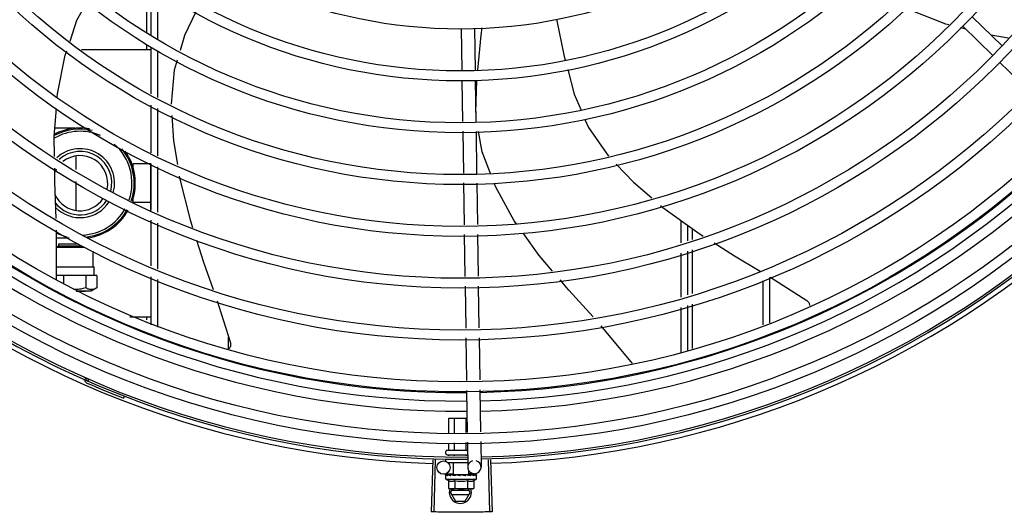
# Model space of a CAD drawing. Units: millimetres. Extents: x 2950 to 3435, y 1216 to 1430.
# Drawn here: x 3188 to 3188, y 1328 to 1328 of the extents above; entities that cross this region are included whole.
import ezdxf

# ---------------------------------------------------------------- set-up
doc = ezdxf.new("R2010")
doc.units = ezdxf.units.MM
doc.layers.add('-teeqpp', color=252, linetype='Continuous')

msp = doc.modelspace()

# ---------------------------------------------------------------- linework, layer by layer
at = {"layer": '-teeqpp'}
for p, q in [((3187.887084707745, 1328.372211837004), (3187.88708615251, 1328.349643986424)), ((3187.889336254374, 1328.348035260339), (3187.889334793151, 1328.370879308035)), ((3187.892336359281, 1328.346413605406), (3187.892334907024, 1328.369102603053)), ((3188.261184332446, 1328.356618736186), (3188.2747848701, 1328.343422983253)), ((3188.029737203441, 1328.351267306265), (3188.030023429139, 1328.332319468185)), ((3188.035736519539, 1328.35135793191), (3188.036022745237, 1328.3324100929)), ((3188.258370614863, 1328.350988749318), (3188.255902395504, 1328.351613386241)), ((3188.257006258494, 1328.35231249758), (3188.270606796148, 1328.339116745113)), ((3188.277510015047, 1328.346998314162), (3188.269803616698, 1328.348255984136)), ((3187.887086504675, 1328.344127380193), (3187.887086648157, 1328.341884395771)), ((3187.889337940304, 1328.321697806802), (3187.889336584435, 1328.34290554558)), ((3187.857734917623, 1328.341882517982), (3187.889336649174, 1328.341884539481)), ((3187.892338039653, 1328.320169728491), (3187.892336681922, 1328.341377466801)), ((3188.273836475335, 1328.335983188717), (3188.28743701299, 1328.322787436715)), ((3188.030091399653, 1328.32781998158), (3188.030370978249, 1328.309312177679)), ((3188.036090714819, 1328.327910607225), (3188.036373685047, 1328.309178325075)), ((3188.036310901532, 1328.313334548432), (3188.036862649451, 1328.327983107168)), ((3187.88933964942, 1328.294998147933), (3187.889338262945, 1328.316661668198)), ((3187.892339733159, 1328.293682450563), (3187.892338361362, 1328.315133589886)), ((3187.854855098799, 1328.306232333089), (3187.845658840593, 1328.306231744307)), ((3188.03043880427, 1328.304822133058), (3188.030724429061, 1328.285914053577)), ((3188.036441511068, 1328.304688279988), (3188.036727137719, 1328.285780201906)), ((3187.855089740336, 1328.293569042941), (3187.855090132155, 1328.287447611751)), ((3187.889089967737, 1328.290034523981), (3187.881089967952, 1328.290034012809)), ((3187.881090075809, 1328.28833401205), (3187.881089967952, 1328.290034012809)), ((3187.889091355878, 1328.26834414294), (3187.889089956303, 1328.290206449615)), ((3187.889341284246, 1328.269456722), (3187.889339962892, 1328.290096808205)), ((3187.892341367053, 1328.268141025559), (3187.892340047562, 1328.288781111767)), ((3187.855090470724, 1328.28216256708), (3187.855091307236, 1328.269095653096)), ((3188.030792256942, 1328.281424009423), (3188.03107743393, 1328.262545562979)), ((3188.036794963741, 1328.281290156354), (3188.037076750026, 1328.262636189091)), ((3187.881091079613, 1328.272634012367), (3187.881090971757, 1328.274334012194)), ((3187.889091080328, 1328.272634524471), (3187.881091079613, 1328.272634012367)), ((3187.889342919074, 1328.243915296066), (3187.889341598649, 1328.264555382738)), ((3187.892343002813, 1328.242599599161), (3187.89234168239, 1328.263239685368)), ((3188.129342255816, 1328.254291616953), (3188.129341608571, 1328.2644079984)), ((3188.132342196555, 1328.255221922428), (3188.132341746364, 1328.262249934946)), ((3187.846329679428, 1328.237941976422), (3187.846435167507, 1328.260002162089)), ((3188.031145230451, 1328.258057541144), (3188.031430727213, 1328.239157979333)), ((3188.037144545617, 1328.258148166788), (3188.037430042378, 1328.239248604978)), ((3188.134345651049, 1328.260808483312), (3188.134345735491, 1328.255843235284)), ((3187.852179137879, 1328.256432161562), (3187.846418095473, 1328.256431793114)), ((3187.847456885293, 1328.253819159298), (3187.848697087552, 1328.25382294108)), ((3187.847456935665, 1328.253019159133), (3187.847456885293, 1328.253819159298)), ((3187.848697087552, 1328.25382294108), (3187.856372202648, 1328.253826083608)), ((3187.846398846445, 1328.252406406797), (3187.858791520044, 1328.25241250933)), ((3187.846399173641, 1328.252475048251), (3187.847456947751, 1328.253019171261)), ((3187.847456947751, 1328.253019171261), (3187.857659938379, 1328.253025727581)), ((3187.862926150941, 1328.243406153566), (3187.862925690298, 1328.250599454638)), ((3188.129343822435, 1328.229802978076), (3188.129342556294, 1328.249592304642)), ((3188.132343763174, 1328.230733283551), (3188.132342496102, 1328.250522609649)), ((3188.134345816291, 1328.251143855079), (3188.134346153457, 1328.231354241026)), ((3187.846355817105, 1328.243407816759), (3187.862926157894, 1328.243408649991)), ((3187.862926157894, 1328.243408649991), (3187.863370651304, 1328.243406182317)), ((3187.863370896563, 1328.239558183782), (3187.863370651304, 1328.243406182317)), ((3187.849572250729, 1328.239565312336), (3187.846337417877, 1328.239560003217)), ((3187.859618144466, 1328.239565955361), (3187.849572250729, 1328.239565312336)), ((3187.849572250729, 1328.239565312336), (3187.849572505175, 1328.235576996831)), ((3187.864698075829, 1328.239558268191), (3187.859618144466, 1328.239565955361)), ((3187.859618144466, 1328.239565955361), (3187.859618505964, 1328.233921058348)), ((3187.864698075829, 1328.239558268191), (3187.864698434758, 1328.233946271121)), ((3187.889344631688, 1328.217154659236), (3187.889343232548, 1328.239013955871)), ((3187.892344697309, 1328.21612494952), (3187.892343316286, 1328.237698258966)), ((3188.166343350756, 1328.237166511874), (3188.166344631702, 1328.217155369591)), ((3188.169343259983, 1328.238591672993), (3188.169344567138, 1328.218157628674)), ((3187.857577376514, 1328.232452142688), (3187.855346882096, 1328.232452538151)), ((3187.85538095965, 1328.232441283471), (3187.857595469185, 1328.232442326873)), ((3187.859445656721, 1328.232451192241), (3187.857577376514, 1328.232452142688)), ((3187.857595469185, 1328.232442326873), (3187.859445653507, 1328.232445935378)), ((3187.862100454416, 1328.232446104944), (3187.859445656721, 1328.232451192241)), ((3187.864690333647, 1328.23394158543), (3187.862100445121, 1328.232446094217)), ((3188.031498523736, 1328.234669956566), (3188.031784019564, 1328.215770395686)), ((3188.03749783983, 1328.234760582678), (3188.037783335661, 1328.215861021332)), ((3188.134346234257, 1328.226654860355), (3188.134346577887, 1328.206465027558)), ((3188.129345422401, 1328.204794173432), (3188.129344123843, 1328.225103665766)), ((3188.132345358769, 1328.205796432518), (3188.13234406272, 1328.226033971236)), ((3187.879591694084, 1328.220783915971), (3187.889344399635, 1328.220784540803)), ((3187.887094399552, 1328.220784396163), (3187.887094483129, 1328.2194621124)), ((3187.924344065398, 1328.206347858818), (3187.924343480116, 1328.211626245037)), ((3188.031851816085, 1328.211282373384), (3188.032143517307, 1328.191972111021)), ((3188.037851132181, 1328.211372999031), (3188.038139735588, 1328.192267679497)), ((3187.860943710286, 1328.192629496075), (3187.860562855437, 1328.191759180619)), ((3188.032211367405, 1328.187480495297), (3188.032497092792, 1328.168565802188)), ((3188.038207587549, 1328.187776063776), (3188.038493312005, 1328.1688613702)), ((3187.877018193319, 1328.184969093393), (3187.876674473926, 1328.184083452956)), ((3188.02416850086, 1328.174950389198), (3188.032400639623, 1328.174950915875)), ((3188.024168936104, 1328.168155287261), (3188.02416850086, 1328.174950389198)), ((3188.026758343613, 1328.168282925473), (3188.02675791725, 1328.174950554795)), ((3188.03193715863, 1328.168538201901), (3188.031936748166, 1328.174950885985)), ((3188.031937663586, 1328.160650885777), (3188.031937446813, 1328.16404325556)), ((3188.03256494289, 1328.164074186464), (3188.032735191675, 1328.152803843527)), ((3188.038561162102, 1328.164369754476), (3188.038734507772, 1328.152894469174)), ((3188.022848356565, 1328.158950304679), (3188.022848291971, 1328.159950304302)), ((3188.023348264607, 1328.160450336419), (3188.032348260291, 1328.160450912179)), ((3188.02416941628, 1328.160650389457), (3188.024169223356, 1328.163660340919)), ((3188.026758831737, 1328.160650555051), (3188.026758631796, 1328.163787978667)), ((3188.016816254746, 1328.156136290906), (3188.016117475344, 1328.132596659841)), ((3188.017917724801, 1328.156105033966), (3188.017280494893, 1328.132563656478)), ((3188.02284857414, 1328.155550304561), (3188.022848515725, 1328.156450304687)), ((3188.023348389141, 1328.1584503367), (3188.032649886935, 1328.158450932144)), ((3188.023514261872, 1328.154950347215), (3188.032702758424, 1328.154950935442)), ((3188.024169593597, 1328.157874289209), (3188.024169557829, 1328.15845038982)), ((3188.026298965659, 1328.14945052566), (3188.026298612716, 1328.154950525452)), ((3188.026759007661, 1328.157908862099), (3188.026758972357, 1328.158450554948)), ((3188.03193783486, 1328.157978007874), (3188.031937804205, 1328.158450886139)), ((3188.04188081961, 1328.156137894394), (3188.042582612444, 1328.132598353612)), ((3188.042982200227, 1328.156172171306), (3188.04374553636, 1328.132634546057)), ((3188.033166340655, 1328.149450964419), (3188.033166222951, 1328.151303783772)), ((3188.02629510213, 1328.149706217362), (3188.021781761037, 1328.14963803901)), ((3188.022732781255, 1328.147450297119), (3188.022732675207, 1328.149105184552)), ((3188.022732781255, 1328.147450297119), (3188.036732780646, 1328.1474511926)), ((3188.022803756648, 1328.149312189086), (3188.022819710623, 1328.149323515828)), ((3188.0228605052, 1328.149323086578), (3188.022819711524, 1328.149323533524)), ((3188.022881266071, 1328.149312194009), (3188.022860509128, 1328.149323517322)), ((3188.023693670179, 1328.149314384591), (3188.022881384178, 1328.149323306299)), ((3188.023714885345, 1328.14932232509), (3188.023613860658, 1328.149323578656)), ((3188.023785154009, 1328.149312252015), (3188.02373134254, 1328.149323561323)), ((3188.023959322447, 1328.146774389108), (3188.023959552264, 1328.143166750346)), ((3188.025064473475, 1328.149312333695), (3188.025147760334, 1328.149323644417)), ((3188.025295787241, 1328.149321192586), (3188.025147759382, 1328.149323656989)), ((3188.025406398765, 1328.149312356101), (3188.025327808532, 1328.149323642119)), ((3188.026298997325, 1328.149450525714), (3188.033166308059, 1328.149450964364)), ((3188.026732653355, 1328.14945055335), (3188.026732662286, 1328.149292770331)), ((3188.027245210626, 1328.149269205947), (3188.026732662286, 1328.149292770331)), ((3188.026846071413, 1328.146774572925), (3188.026846303092, 1328.143166935096)), ((3188.02754945028, 1328.149312493517), (3188.027460794534, 1328.149323640505)), ((3188.029297566782, 1328.148950717212), (3188.029472830898, 1328.149152141006)), ((3188.032335301668, 1328.149312798824), (3188.032225761843, 1328.149323987784)), ((3188.032872139699, 1328.149293186624), (3188.032491761889, 1328.149276658976)), ((3188.032619575862, 1328.146774942895), (3188.03261980661, 1328.143167305066)), ((3188.03273265296, 1328.149450937193), (3188.032732662776, 1328.149287126183)), ((3188.03341752489, 1328.149311877005), (3188.032732662824, 1328.149293154177)), ((3188.033581509576, 1328.149311896894), (3188.032872139699, 1328.149293186624)), ((3188.035780164641, 1328.149849499004), (3188.033160918475, 1328.149809932184)), ((3188.034137514232, 1328.149324229395), (3188.03341752489, 1328.149311877005)), ((3188.034317563332, 1328.149324244327), (3188.033581509576, 1328.149311896894)), ((3188.034400850279, 1328.149312930864), (3188.034317562423, 1328.149324231287)), ((3188.035506326691, 1328.146775127646), (3188.035506557439, 1328.14316748935)), ((3188.036604812602, 1328.149324416123), (3188.035903306988, 1328.149316620303)), ((3188.036645611103, 1328.14932441855), (3188.035903309566, 1328.149316197021)), ((3188.036661565244, 1328.149313075936), (3188.036645611133, 1328.149324401319)), ((3188.036732780646, 1328.1474511926), (3188.036732675528, 1328.149106080966)), ((3188.023959552264, 1328.143166750346), (3188.024733067921, 1328.142950425206)), ((3188.025233067733, 1328.142950457037), (3188.024733067921, 1328.142950425206)), ((3188.024849480442, 1328.141403476589), (3188.025742516757, 1328.142950489487)), ((3188.033329807013, 1328.142304018668), (3188.025369037381, 1328.142303509597)), ((3188.034733069748, 1328.142951065105), (3188.025402942127, 1328.142950467796)), ((3188.033849480781, 1328.141404052357), (3188.032956244553, 1328.142950952089)), ((3188.035506557439, 1328.14316748935), (3188.034733069748, 1328.142951065105)), ((3188.024849480442, 1328.141403476589), (3188.027159136877, 1328.137403623565)), ((3188.025369152349, 1328.140503508878), (3188.03332992198, 1328.140504018879)), ((3188.027159136877, 1328.137403623565), (3188.031540334588, 1328.137403904196)), ((3188.031540334588, 1328.137403904196), (3188.033849480781, 1328.141404052357))]:
    msp.add_line(p, q, dxfattribs=at)
for points in [[(3187.852500490282, 1328.345624906575), (3187.855659621559, 1328.355058328446), (3187.860330458355, 1328.363256796934)], [(3188.250652250382, 1328.352942052839), (3188.24932779993, 1328.353277234287), (3188.232828245683, 1328.359784829259), (3188.230984386808, 1328.360786591421)], [(3187.90948770176, 1328.358944499642), (3187.904423720091, 1328.348199445985), (3187.902336490355, 1328.341320108177)], [(3188.037217338777, 1328.332522289313), (3188.038726189495, 1328.348370592026), (3188.039244943817, 1328.35168744088)], [(3188.072865853735, 1328.355617564082), (3188.076460671787, 1328.338657270488), (3188.076860756459, 1328.337139380342)], [(3187.846685841093, 1328.32021091839), (3187.846803814919, 1328.321816741792), (3187.850347421027, 1328.339195669147), (3187.851010001456, 1328.341174188076)], [(3187.901013065829, 1328.336958210457), (3187.899674263344, 1328.332545625497), (3187.89836234223, 1328.317101290764)], [(3188.078004187987, 1328.332801305603), (3188.080972104196, 1328.321541300423), (3188.084046162927, 1328.314341891501)], [(3187.845508593893, 1328.293402742211), (3187.845391339763, 1328.302590623244), (3187.846314536208, 1328.315156856914)], [(3187.898630671899, 1328.311928645963), (3187.899326253076, 1328.300504394944), (3187.901129966832, 1328.289827466416)], [(3188.085822547368, 1328.310181620622), (3188.087395887615, 1328.306496879726), (3188.096496265392, 1328.293569775646)], [(3188.043069818508, 1328.285638767408), (3188.039207793401, 1328.295450680772), (3188.037528656669, 1328.304664038694)], [(3188.099979593184, 1328.289894628058), (3188.107725000812, 1328.281728169032), (3188.116034086112, 1328.274653771421)], [(3187.846245684013, 1328.265404764465), (3187.845655245393, 1328.281911273772), (3187.845576575788, 1328.288075654659)], [(3187.902024206038, 1328.284534092584), (3187.902259390145, 1328.283141939064), (3187.906927380332, 1328.264790863406), (3187.908059143968, 1328.261247943991)], [(3188.054793459653, 1328.262903817022), (3188.053791084488, 1328.264293740027), (3188.045334706706, 1328.279884559223), (3188.044852175001, 1328.281110490731)], [(3188.120080020601, 1328.271209042118), (3188.121132286494, 1328.270313138128), (3188.136504019356, 1328.259255922), (3188.139416636517, 1328.257415762731)], [(3188.071172532296, 1328.24156762288), (3188.065067355571, 1328.248657751563), (3188.057901378466, 1328.258594292681)], [(3187.90987987166, 1328.25554825527), (3187.913047286521, 1328.245632841402), (3187.917349978535, 1328.233177830705)], [(3188.144405935659, 1328.254263578088), (3188.153506682578, 1328.248513823371), (3188.165117369813, 1328.241553383387)], [(3188.089545619974, 1328.220808254767), (3188.078561935715, 1328.232986081979), (3188.0746143125, 1328.237570577651)], [(3188.169741890852, 1328.238781049846), (3188.171644017664, 1328.237640751702), (3188.186266084233, 1328.228286889132)], [(3187.919129561309, 1328.22802646803), (3187.919952214947, 1328.225645134485), (3187.925140818616, 1328.209080783831)], [(3188.186265662687, 1328.228287236268), (3188.186413764691, 1328.228179830879), (3188.186646383777, 1328.22798026355), (3188.186854473652, 1328.227761428943), (3188.187036941261, 1328.227526440952), (3188.187193063332, 1328.227278385225), (3188.187322462245, 1328.227020272098), (3188.187425080003, 1328.226755004404), (3188.187501148462, 1328.226485361143), (3188.187551157714, 1328.226213967148), (3188.187566632966, 1328.226044175726)], [(3188.107341591711, 1328.199737074056), (3188.093182909111, 1328.216775523641), (3188.093130210965, 1328.216833950043)], [(3187.925140719931, 1328.209081313587), (3187.925181293816, 1328.208921204289), (3187.925232337494, 1328.208624647673), (3187.925253316799, 1328.208328822047), (3187.925245305241, 1328.208036661962), (3187.925209627255, 1328.207750865381), (3187.925147812609, 1328.207473869368), (3187.925061561021, 1328.20720784539), (3187.924952703032, 1328.206954706219), (3187.924823173009, 1328.206716099384), (3187.924674967218, 1328.206493415931), (3187.924525205042, 1328.206306603977)], [(3188.025214131862, 1328.149301190714), (3188.024704740998, 1328.149311371727), (3188.023785278474, 1328.1493229089)], [(3188.026732662286, 1328.149292770331), (3188.026047798492, 1328.14931140523), (3188.02540655606, 1328.149322324327)], [(3188.02851674531, 1328.149264240652), (3188.028208131018, 1328.149292098363), (3188.027841949505, 1328.149311281198), (3188.027549720306, 1328.149320786483)], [(3188.032225760893, 1328.149323998492), (3188.031823914785, 1328.149311531422), (3188.031429748404, 1328.149292440727), (3188.031086775382, 1328.14926543656)], [(3188.035733978289, 1328.149324353029), (3188.034760582207, 1328.149312014816), (3188.034426805213, 1328.149305301127)], [(3188.03585146199, 1328.149324362241), (3188.034867529838, 1328.149312025298), (3188.034433146026, 1328.149303437099)]]:
    msp.add_lwpolyline(points, dxfattribs=at)
for centre, radius in [((3188.029321574731, 1328.577400719855), 0.4139499999999998), ((3188.029321574731, 1328.577400719855), 0.4094499999999998), ((3188.029321574731, 1328.577400719855), 0.3904999999999998), ((3188.029321574731, 1328.577400719855), 0.3859999999999998), ((3188.029321574731, 1328.577400719855), 0.3670499999999998), ((3188.029321574731, 1328.577400719855), 0.3625499999999999), ((3188.029321574731, 1328.577400719855), 0.3435999999999998), ((3188.029321574731, 1328.577400719855), 0.3390999999999998), ((3188.029321574731, 1328.577400719855), 0.3201499999999998), ((3188.029321574731, 1328.577400719855), 0.3156499999999998), ((3188.029321574731, 1328.577400719855), 0.2966999999999999), ((3188.029321574731, 1328.577400719855), 0.2921999999999998), ((3188.029321574731, 1328.577400719855), 0.2732499999999998), ((3188.029321574731, 1328.577400719855), 0.2687499999999998), ((3188.029321574731, 1328.577400719855), 0.2497999999999999), ((3188.029321574731, 1328.577400719855), 0.2452999999999999), ((3188.029321574731, 1328.577400719855), 0.2263499999999999), ((3188.021736447981, 1328.152637697057), 0.002999999999999999)]:
    msp.add_circle(centre, radius, dxfattribs=at)
for centre, radius, start, end in [((3187.857090523964, 1328.281332476045), 0.02449999999999999, 77.31580308399592, 118.5658633785889), ((3187.857090523964, 1328.281332476045), 0.02349999999999999, 66.7313909037814, 119.8378178595926), ((3187.857090523964, 1328.281332476045), 0.02499999999999999, 80.12242015289719, 117.7403058939381), ((3188.029319275464, 1328.577401719467), 0.3908502484212998, 271.3087032019328, 315.4239719711477), ((3187.857090523964, 1328.281332476045), 0.02349999999999999, 341.4223818806429, 48.8295871196107), ((3188.029319275464, 1328.577401719467), 0.3946903990006999, 271.3044107520946, 315.4282536414476), ((3188.029319275464, 1328.577401719467), 0.3908502484212998, 226.3045899964295, 270.4269995924867), ((3187.857090523964, 1328.281332476045), 0.01559999999999999, 344.0499696210497, 132.6016078832814), ((3187.857090523964, 1328.281332476045), 0.01434999999999999, 344.9012147677099, 131.2677877816182), ((3187.857090523964, 1328.281332476045), 0.0125, 347.5672706355687, 128.6377896393872), ((3187.857090523964, 1328.281332476045), 0.02449999999999999, 341.1987356871239, 39.54935264948634), ((3187.857090523964, 1328.281332476045), 0.02499999999999999, 341.101908356869, 35.54734441584938), ((3188.029319275464, 1328.577401719467), 0.3993121299360997, 271.2971368093329, 315.4353930778832), ((3188.029319275464, 1328.577401719467), 0.3993121299360997, 226.2971457462355, 270.4355942512742), ((3188.029319275464, 1328.577401719467), 0.3946903990006999, 226.3003036950357, 270.4312856082369), ((3187.857090523964, 1328.281332476045), 0.0125, 149.7470681312189, 157.9538810796854), ((3188.029321574731, 1328.577400719855), 0.4199999999999999, 271.2753836265184, 315.4673777273212), ((3188.029321574731, 1328.577400719855), 0.42095, 271.274475819917, 315.4539914785723), ((3187.857090523964, 1328.281332476045), 0.0125, 205.2050976154699, 326.5203125076578), ((3188.029321574731, 1328.577400719855), 0.42095, 226.2733915650978, 270.4644268951604), ((3188.029321574731, 1328.577400719855), 0.4199999999999999, 226.2743187081625, 270.4637330831122), ((3187.857090523964, 1328.281332476045), 0.01434999999999999, 218.7656867789332, 326.7293021988073), ((3187.857090523964, 1328.281332476045), 0.01559999999999999, 224.614628226105, 327.3349186932177), ((3188.029321574731, 1328.577400719855), 0.4230559090388998, 226.7528567128391, 268.2917352440489), ((3187.857090523964, 1328.281332476045), 0.02349999999999999, 272.7701493151723, 330.4243841499804), ((3187.857090523964, 1328.281332476045), 0.02449999999999999, 275.7539844866592, 330.6695504915965), ((3187.857090523964, 1328.281332476045), 0.02499999999999999, 277.3134740302042, 330.7457844687177), ((3188.029321574731, 1328.577400719855), 0.4230559090388998, 271.8646520242442, 313.2544770640002), ((3187.857090523964, 1328.281332476045), 0.02499999999999999, 244.6470104672679, 256.334438314436), ((3187.858139450928, 1328.191734436022), 0.0009999999999999994, 18.89775968476962, 66.06544394289622), ((3187.858139450928, 1328.191734436022), 0.001949999999999999, 18.89775968476962, 66.06544394289622), ((3187.860930441077, 1328.192689883022), 0.001949999999999999, 198.8977596847696, 246.3606044419329), ((3187.860930441077, 1328.192689883022), 0.0009999999999999994, 198.8977596847696, 246.3606044419329), ((3188.029321574731, 1328.577400719855), 0.4219000000000001, 246.3606044419329, 248.7886822329722), ((3188.023348293646, 1328.159950336602), 0.0004999999999999997, 90.00366686964267, 180.0036668696427), ((3188.023348357308, 1328.158950336978), 0.0004999999999999997, 180.0036668696427, 270.0036668696426), ((3188.035734850655, 1328.152849156585), 0.002999999999999999, 105.8654439831586, 75.86544396798307), ((3188.029732060544, 1328.158700745051), 0.01324999999999999, 238.1128750894262, 244.1715275949117), ((3188.029732060544, 1328.158700745051), 0.01227039119179999, 256.3966256625054, 283.6107080679009), ((3188.029732060544, 1328.158700745051), 0.01324999999999999, 295.8358061683617, 301.894458683917), ((3188.029349479681, 1328.141403764005), 0.004999999999999998, 161.5480543171273, 18.05743610235268), ((3188.029731828659, 1328.16231566164), 0.01936491673099999, 261.4305618835971, 278.5767718754198)]:
    msp.add_arc(centre, radius, start, end, dxfattribs=at)
for points, start_tangent, end_tangent in [([(3187.856150932023, 1328.233223421438), (3187.85514272057, 1328.23315364174), (3187.854051206442, 1328.233153473561)], (-0.9948743395091794, -0.1011189823236703), (-0.9993531179686148, 0.03596311452598251)), ([(3187.859618505964, 1328.233921058348), (3187.858455514214, 1328.233616105732), (3187.857337767486, 1328.233387458048), (3187.856238155592, 1328.233232527391), (3187.856150932023, 1328.233223421438)], (-0.9607512020284502, -0.2774114774137659), (-0.9948743395131403, -0.1011189822846979)), ([(3187.864689368758, 1328.233941056669), (3187.864109519604, 1328.23363792218), (3187.863543465983, 1328.233405906897), (3187.862987079264, 1328.233247808054), (3187.862433042004, 1328.233165845654), (3187.861879114151, 1328.233162901152), (3187.861325211646, 1328.233239117361), (3187.860769434599, 1328.233391733419), (3187.860205099424, 1328.23361823788), (3187.859618505964, 1328.233921058348)], (-0.8671509655034729, -0.4980453824968111), (-0.8691031535394051, 0.494630881069775)), ([(3187.864698434758, 1328.233946271121), (3187.864689368758, 1328.233941056669)], (-0.8665847791662148, -0.499029879383433), (-0.8671509671767076, -0.4980453795835281)), ([(3188.023938488275, 1328.160450374658), (3188.024004730297, 1328.160458782946), (3188.024067257096, 1328.160484359495), (3188.024119884585, 1328.160526611418), (3188.024156079427, 1328.160583395393), (3188.024169416279, 1328.160650389457)], (0.9999999979520531, 6.399917331824987e-05), (-6.399917331824987e-05, 0.9999999979520531)), ([(3188.026643374847, 1328.160450547457), (3188.026676495269, 1328.160458953269), (3188.02670775846, 1328.160484528155), (3188.026734069533, 1328.1605267784), (3188.026752165957, 1328.160583562029), (3188.026758831738, 1328.160650555051)], (0.9999999979520531, 6.399917331824987e-05), (-6.399917331824987e-05, 0.9999999979520531)), ([(3188.032053146128, 1328.160450893987), (3188.032020025212, 1328.160459296243), (3188.031988759321, 1328.160484866868), (3188.031962441287, 1328.160527112834), (3188.031944339019, 1328.160583893902), (3188.031937663586, 1328.160650885777)], (-0.9999999979520531, -6.399917331824987e-05), (-6.399917331824987e-05, 0.9999999979520531)), ([(3188.022732675207, 1328.149105184551), (3188.022737041707, 1328.14915501637), (3188.022739380397, 1328.14916704884)], (-6.399917331824987e-05, 0.9999999979520531), (0.2099690219356272, 0.9777080391545302)), ([(3188.0227768035, 1328.14895029994), (3188.022752301261, 1328.149001524147), (3188.022737584796, 1328.149053089475), (3188.022732675207, 1328.149105184551)], (-0.498424062070548, 0.8669333621156214), (-6.399917331824987e-05, 0.9999999979520531)), ([(3188.022739380397, 1328.14916704884), (3188.0227502835, 1328.149206082305)], (0.2099690219875344, 0.9777080391433829), (0.3242793749220583, 0.9459613559761095)), ([(3188.0227502835, 1328.149206082305), (3188.022772521535, 1328.149258453807), (3188.022803756648, 1328.149312189086)], (0.3242793745005105, 0.9459613561206175), (0.5484386388837331, 0.8361908032138113)), ([(3188.0227768035, 1328.14895029994), (3188.022787179513, 1328.149050972185), (3188.02279864785, 1328.149151714266)], (0.09721258332872874, 0.9952636402695295), (0.1183769791944987, 0.9929687259913003)), ([(3188.022855365648, 1328.149322834807), (3188.022832278614, 1328.149298323355), (3188.022812969726, 1328.149239265711), (3188.022798646923, 1328.149151712402)], (-0.9857135623197036, -0.1684303210796694), (-0.1183769791135707, -0.9929687260009484)), ([(3188.022857514758, 1328.149323062427), (3188.022855365648, 1328.149322834807)], (-0.9989993207721485, -0.04472535183524788), (-0.9857135639383452, -0.1684303116068067)), ([(3188.022860456024, 1328.149322977064), (3188.022857514758, 1328.149323062427)], (-0.9951830611824216, 0.09803404885847063), (-0.998999319551457, -0.04472537910097854)), ([(3188.023464671814, 1328.148950343633), (3188.023331030857, 1328.149011828949), (3188.0232132279, 1328.149072269102), (3188.023110234967, 1328.149132092625), (3188.02302115173, 1328.149191696138), (3188.022945146734, 1328.149251500124), (3188.022881266071, 1328.149312194009)], (-0.9160097212300313, 0.4011560676495879), (-0.6871610635893342, 0.7265051085070047)), ([(3188.023464671814, 1328.148950343633), (3188.02350421968, 1328.149051019126), (3188.023544751842, 1328.149151761943)], (0.3618128571823099, 0.9322507475875654), (0.377011422061309, 0.92620860913474)), ([(3188.023692564951, 1328.149318088459), (3188.023650872208, 1328.149298366531), (3188.023591891684, 1328.149239328391), (3188.023544751844, 1328.149151760546)], (-0.9583245293673418, -0.2856818097339471), (-0.3770114221073732, -0.9262086091159897)), ([(3188.023576954371, 1328.149317944114), (3188.023613860802, 1328.149323492975)], (0.9556793631738839, 0.2944095018907522), (0.999997227677178, -0.002354705493021981)), ([(3188.023714839981, 1328.149322715239), (3188.023692564951, 1328.149318088459)], (-0.9932587540201885, -0.1159182796726338), (-0.9583245299029215, -0.2856818079373358)), ([(3188.023731341639, 1328.149323543627), (3188.023716382898, 1328.149322885022), (3188.023714839981, 1328.149322715239)], (-0.9999019829868082, 0.01400087208173411), (-0.9932587541937938, -0.1159182781850788)), ([(3188.02490855247, 1328.148950436397), (3188.024498921611, 1328.149066138458), (3188.024115390892, 1328.149188572507), (3188.023785154009, 1328.149312252015)], (-0.9656597693111432, 0.2598099496438697), (-0.9249654074607706, 0.3800513057482258)), ([(3188.023959322447, 1328.146774389108), (3188.024124505301, 1328.146699246665), (3188.024292282325, 1328.146632657232), (3188.02446084065, 1328.146575474095), (3188.024628026141, 1328.146528239366), (3188.024795118505, 1328.146490359163), (3188.024969893556, 1328.146460621949), (3188.025161863933, 1328.146439520185), (3188.025380333901, 1328.146430156953), (3188.025628646278, 1328.146438414092), (3188.02590498896, 1328.14647129815), (3188.026205010665, 1328.146535497052), (3188.026520818972, 1328.146635640562), (3188.026846071413, 1328.146774572925)], (0.9001023778296858, -0.4356784472811864), (0.900046604322328, 0.4357936553552004)), ([(3188.02490855247, 1328.148950436397), (3188.024972504746, 1328.149051112661), (3188.025037209417, 1328.149151857251)], (0.5340729399529717, 0.8454384039124261), (0.5424876038668962, 0.8400638068925205)), ([(3188.025186067707, 1328.149290517301), (3188.025111465704, 1328.149239413226), (3188.025037208488, 1328.149151855853)], (-0.8926111019640302, -0.4508274843557789), (-0.5424876040321264, -0.84006380678582)), ([(3188.025038495806, 1328.149304774432), (3188.025064473475, 1328.149312333695)], (0.9601435866727113, 0.2795072324131577), (0.9601959547714796, 0.2793272783680233)), ([(3188.02520660042, 1328.149299986346), (3188.025203049043, 1328.14929847625), (3188.025186067707, 1328.149290517301)], (-0.9225899646203354, -0.3857820073329613), (-0.8926111023230346, -0.4508274836449722)), ([(3188.025213511706, 1328.149302779901), (3188.02520660042, 1328.149299986346)], (-0.9315710452005415, -0.3635593318070265), (-0.922589964016137, -0.3857820087778901)), ([(3188.025327808519, 1328.14932364957), (3188.025303131412, 1328.149322991289), (3188.025213511706, 1328.149302779901)], (-0.9998937695451893, 0.01457565177658474), (-0.9315710444703835, -0.3635593336779561)), ([(3188.026934296301, 1328.148950566295), (3188.026648952012, 1328.149012040855), (3188.026376877128, 1328.149072471032), (3188.026117360329, 1328.14913228496), (3188.025869756467, 1328.149191877826), (3188.025633321631, 1328.149251672128), (3188.025406398765, 1328.149312356101)], (-0.9781235432110692, 0.2080248403826437), (-0.9640561133054792, 0.2656987211078247)), ([(3188.026934296301, 1328.148950566295), (3188.027014937902, 1328.149051242851), (3188.027096009657, 1328.149151988587)], (0.6242718383838941, 0.7812071887795164), (0.6278185859670461, 0.7783597003406195)), ([(3188.027225594389, 1328.14926355921), (3188.027188435138, 1328.149239547355), (3188.027096008726, 1328.149151987654)], (-0.8652730290867175, -0.5013008928129861), (-0.6278185856340353, -0.7783597006092234)), ([(3188.027243124214, 1328.149273205713), (3188.027225594389, 1328.14926355921)], (-0.8865156241920878, -0.4626986579441455), (-0.8652730298544625, -0.5013008914878159)), ([(3188.027460794493, 1328.149323664719), (3188.027423969936, 1328.149323119535), (3188.027301407345, 1328.149298559948), (3188.027243124214, 1328.149273205713)], (-0.999650785001742, 0.02642551882937106), (-0.8865156237440472, -0.4626986588025763)), ([(3188.029297566782, 1328.148950717212), (3188.028715027595, 1328.149065669032), (3188.028119202071, 1328.149187819861), (3188.027549450279, 1328.149312493517)], (-0.9814547415507437, 0.1916940016994878), (-0.9749728668716134, 0.2223238828019772)), ([(3188.028516746243, 1328.149264240187), (3188.028538339625, 1328.14926111068), (3188.028653702299, 1328.149225572329)], (0.9928385479593761, -0.1194638760710444), (0.9099251293795607, -0.414772538777087)), ([(3188.029297566782, 1328.148950717212), (3188.028974569209, 1328.149084780655), (3188.028653702299, 1328.149225572329)], (-0.9259662554830317, 0.3776062680977814), (-0.9099210717435147, 0.4147814402756396)), ([(3188.02995583826, 1328.149312646592), (3188.029823521985, 1328.149323280604), (3188.029693275901, 1328.149298763433), (3188.029572272043, 1328.149239698604), (3188.029472829036, 1328.149152140071)], (-0.9773039236777273, 0.2118420184102298), (-0.656418151803291, -0.7543972494535963)), ([(3188.030780613021, 1328.149139833934), (3188.030525828799, 1328.149192182459), (3188.030239601672, 1328.149251971693), (3188.02995583826, 1328.149312646592)], (-0.979776117711944, 0.2000968744416343), (-0.9773034791638647, 0.2118440691032111)), ([(3188.030812623431, 1328.149133300829), (3188.030780613021, 1328.149139833934)], (-0.9798259197747489, 0.19985286322084), (-0.979776117894856, 0.2000968735460066)), ([(3188.030810022257, 1328.149136045697), (3188.030861828086, 1328.149178985874), (3188.030969153135, 1328.149237217777), (3188.031084967064, 1328.149265250963), (3188.031086775382, 1328.14926543656)], (0.7251593133105848, 0.6885811283493924), (0.9949801719114784, 0.1000722614064724)), ([(3188.03171331922, 1328.148950872159), (3188.031409786177, 1328.149012345287), (3188.031110728046, 1328.149072776384), (3188.030816103127, 1328.149132590992), (3188.030812623431, 1328.149133300829)], (-0.9799640882008303, 0.1991742599753182), (-0.9798259200445201, 0.1998528618982223)), ([(3188.03171331922, 1328.148950872159), (3188.031797315448, 1328.149051549732), (3188.031880993047, 1328.149152295685)], (0.6414730708380494, 0.7671455529360796), (0.6380773033387285, 0.7699723079202118)), ([(3188.032225761835, 1328.14932399244), (3188.032211859989, 1328.149323426427), (3188.032089693163, 1328.149298894985), (3188.031975480453, 1328.149239869584), (3188.031880991188, 1328.14915229382)], (-0.9996955244829397, -0.02467505478779375), (-0.6380773033772977, -0.7699723078882489)), ([(3188.032491709177, 1328.149276438628), (3188.032335301668, 1328.149312798824)], (-0.9742034136359948, 0.2256716837797222), (-0.9738290948348455, 0.2272815303827971)), ([(3188.032732630533, 1328.149220851256), (3188.032491709177, 1328.149276438628)], (-0.974549991868609, 0.2241702775768792), (-0.9742034136414123, 0.2256716837563363)), ([(3188.032619575862, 1328.146774942895), (3188.032944115034, 1328.146636322762), (3188.033259503924, 1328.146536256069), (3188.03355950826, 1328.146471983464), (3188.033836177495, 1328.146439002985), (3188.034084948137, 1328.146430711274), (3188.034303763569, 1328.146440100833), (3188.034495866447, 1328.146461241819), (3188.034670637703, 1328.14649100595), (3188.034837679188, 1328.146528899571), (3188.035004837092, 1328.146576149933), (3188.035173392835, 1328.146633357583), (3188.035341168046, 1328.14669997168), (3188.035506326691, 1328.146775127645)], (0.9001023778265553, -0.4356784472876549), (0.9000466043191959, 0.4357936553616686)), ([(3188.032905926934, 1328.149181030424), (3188.032876864857, 1328.149187705421), (3188.032732630533, 1328.149220851256)], (-0.9746294139510832, 0.2238247203982824), (-0.9745499918940995, 0.2241702774660612)), ([(3188.032986719008, 1328.149162474957), (3188.032905926934, 1328.149181030424)], (-0.9746152125388051, 0.2238865504847051), (-0.9746294138795638, 0.2238247207097064)), ([(3188.033407307064, 1328.149065389971), (3188.032986719008, 1328.149162474957)], (-0.9739831668794756, 0.2266203667710123), (-0.9746152126500488, 0.2238865500004419)), ([(3188.033496109379, 1328.149044676671), (3188.033407307064, 1328.149065389971)], (-0.9737216024050306, 0.2277416101852714), (-0.9739831669702774, 0.2266203663807585)), ([(3188.033629875519, 1328.149013243063), (3188.033496109379, 1328.149044676671)], (-0.9732222028292992, 0.2298663610015327), (-0.9737216023237376, 0.2277416105328445)), ([(3188.033890176859, 1328.148951011348), (3188.033629875519, 1328.149013243063)], (-0.9718734745104195, 0.2355036083440024), (-0.9732222029047319, 0.2298663606821614)), ([(3188.033890176859, 1328.148951011348), (3188.033960436061, 1328.149051688035), (3188.034030034839, 1328.149152432524)], (0.5742210778671121, 0.8187002832130523), (0.5664298382424624, 0.8241099673882233)), ([(3188.034317563366, 1328.149324224769), (3188.034301398558, 1328.14932356785), (3188.034201932726, 1328.149299051526), (3188.03410812818, 1328.149239988003), (3188.034030032978, 1328.149152431123)], (-0.9999258048107958, -0.01218133299287572), (-0.5664298381568351, -0.8241099674470768)), ([(3188.034137513328, 1328.149324213095), (3188.034162190794, 1328.149323558675), (3188.034169646136, 1328.149322952888)], (0.9998918957080427, 0.01470363551567225), (0.9956117099571105, -0.09358056954453277)), ([(3188.034426828372, 1328.149305375206), (3188.034400850279, 1328.149312930864)], (-0.9601793624863664, 0.279384308534455), (-0.9602317001293035, 0.2792043732945231)), ([(3188.034433172878, 1328.149303528879), (3188.034426828372, 1328.149305375206)], (-0.9601650129403226, 0.2794336198908608), (-0.9601793618112879, 0.2793843108545436)), ([(3188.034465386476, 1328.149294149061), (3188.034433172878, 1328.149303528879)], (-0.9600826663551318, 0.2797164166873678), (-0.9601650126917896, 0.2794336207448486)), ([(3188.03556558182, 1328.148951118111), (3188.035212704136, 1328.149068929232), (3188.03481768344, 1328.149190400878), (3188.034465386476, 1328.149294149061)], (-0.9430779840317457, 0.3325716705232404), (-0.9600826662486196, 0.2797164170529536)), ([(3188.03556558182, 1328.148951118111), (3188.035613627087, 1328.149051793543), (3188.035660752088, 1328.149152537733)], (0.4341770923172566, 0.9008275376046923), (0.4201772049257572, 0.9074420733362426)), ([(3188.035851461204, 1328.149324276558), (3188.035839682866, 1328.149323657793), (3188.035775008531, 1328.149299124419), (3188.03571307008, 1328.149240110612), (3188.035660750228, 1328.149152535868)], (-0.9999969181843719, -0.002482664246049618), (-0.4201772052295872, -0.9074420731955587)), ([(3188.035733980221, 1328.149324312054), (3188.035748939325, 1328.14932365563), (3188.035750481885, 1328.149323485479)], (0.9999001825421086, 0.01412886946144881), (0.9932735468449455, -0.1157914553758709)), ([(3188.035888368706, 1328.149318731957), (3188.035851461204, 1328.149324276558)], (-0.9557170235318434, 0.294287225226367), (-0.9999969181820679, -0.002482665174149607)), ([(3188.035903345663, 1328.149313026855), (3188.035888368706, 1328.149318731957)], (-0.9088556972358126, 0.4171106826754804), (-0.9557170231246315, 0.2942872265488142)), ([(3188.036537450809, 1328.148951180753), (3188.036456850607, 1328.149012668249), (3188.036365249513, 1328.149073111282), (3188.036263517587, 1328.149132937871), (3188.036152389912, 1328.149192541811), (3188.036032395702, 1328.149252341698), (3188.035903345663, 1328.149313026855)], (-0.7689630340724009, 0.6392932443176356), (-0.9088540949095464, 0.4171141740173191)), ([(3188.036537450809, 1328.148951180753), (3188.036557487442, 1328.149051853976), (3188.036576452939, 1328.149152595699)], (0.2002810768046319, 0.979738480551814), (0.179899486522195, 0.9836849977249071)), ([(3188.036645460825, 1328.149323516307), (3188.036641513534, 1328.149323717315), (3188.036619367138, 1328.149299205591), (3188.036596658919, 1328.149240147319), (3188.036576453872, 1328.149152594304)], (-0.986009688635386, 0.1666880137176937), (-0.1798994863778332, -0.9836849977513086)), ([(3188.036604866634, 1328.149323856489), (3188.036607806678, 1328.149323942487)], (0.9951704784309665, 0.09816169751731897), (0.999005034450555, -0.04459754637248336)), ([(3188.036732675528, 1328.149106080965), (3188.036728301551, 1328.149155914297), (3188.036715052768, 1328.149206978727), (3188.036692807056, 1328.149259346225), (3188.036661565244, 1328.149313075935)], (-6.399917331824987e-05, 0.9999999979520531), (-0.5485456657721482, 0.836120596901303)), ([(3188.023959552263, 1328.143166750346), (3188.024251243165, 1328.143087871696), (3188.024540867191, 1328.143027319399), (3188.024739850212, 1328.142995890408)], (0.9574455807604567, -0.2886138594771083), (0.9907149505018646, -0.1359554590742425)), ([(3188.024739850212, 1328.142995890408), (3188.024829065207, 1328.142984474747), (3188.025116286788, 1328.142958938496), (3188.025233146514, 1328.142953435079)], (0.9907149504845255, -0.1359554592005951), (0.999387660297607, -0.03499006208732636)), ([(3188.025233146514, 1328.142953435079), (3188.025402942127, 1328.142950467796)], (0.9993876603054742, -0.03499006186262369), (0.9999999979520531, 6.399917331824987e-05)), ([(3188.025402942127, 1328.142950467796), (3188.025689593891, 1328.142958975126), (3188.025976813766, 1328.142984547599), (3188.026265005534, 1328.143027429905), (3188.026554623938, 1328.143088018159), (3188.026846303092, 1328.143166935096)], (0.9999999979520574, 6.399910503825451e-05), (0.9574086308319781, 0.2887364085259054)), ([(3188.03261980661, 1328.143167305066), (3188.032911497511, 1328.14308842595), (3188.033201121537, 1328.143027873654), (3188.033489318623, 1328.142985028535), (3188.033776541135, 1328.142959492749), (3188.034063195542, 1328.142951021583)], (0.957445580771918, -0.2886138594390865), (0.9999999979520574, 6.399910503825451e-05)), ([(3188.034063195542, 1328.142951021583), (3188.034232992253, 1328.142954011982)], (0.9999999979520531, 6.399917331824987e-05), (0.9993831734486441, 0.03511798154389865)), ([(3188.034232992253, 1328.142954011982), (3188.034349849168, 1328.142959529381), (3188.034637068112, 1328.142985101852), (3188.034925260811, 1328.143027983694), (3188.035214877353, 1328.143088572878), (3188.035506557438, 1328.14316748935)], (0.9993831734424676, 0.03511798171967281), (0.9574086308225593, 0.2887364085571348)), ([(3188.017280422243, 1328.132563660546), (3188.016117475344, 1328.13259665984)], (-0.9996338617930725, 0.02705812921599107), (-0.9995597430079723, 0.02967018971689299)), ([(3188.04258268508, 1328.132598357459), (3188.038754105985, 1328.132500700165)], (-0.9995558933397111, -0.02979959882033312), (-0.9997753132722715, -0.0211972397102097)), ([(3188.042582612443, 1328.132598353612), (3188.038754106913, 1328.132500701564)], (-0.9995559370838827, -0.02979813149111029), (-0.9997753128140554, -0.02119726132212009)), ([(3188.04374553636, 1328.132634546056), (3188.04258268508, 1328.132598357459)], (-0.999474611057925, -0.03241144629000822), (-0.999555893340655, -0.02979959878867425)), ([(3188.021109253435, 1328.132476504488), (3188.017280422243, 1328.132563660546)], (-0.999829688281204, 0.01845520066297191), (-0.9996338617938367, 0.02705812918775763)), ([(3188.021109254367, 1328.13247650542), (3188.017280494892, 1328.132563656478)], (-0.9998296878824227, 0.01845522226735508), (-0.9996339015141946, 0.02705666172147161)), ([(3188.025520338887, 1328.132416956207), (3188.024938621201, 1328.132422304699), (3188.021109253435, 1328.132476504488)], (-0.9999635197001688, 0.008541619802521112), (-0.999829688281353, 0.01845520065490211)), ([(3188.025520339819, 1328.132416955742), (3188.021109254367, 1328.13247650542)], (-0.9999635176827578, 0.008541855976628949), (-0.9998296878823798, 0.01845522226968222)), ([(3188.029931798327, 1328.132401139337), (3188.025520338887, 1328.132416956207)], (-0.9999990599743374, -0.001371149314271901), (-0.9999635197000835, 0.008541619812502056)), ([(3188.029931798327, 1328.132401139337), (3188.026102066464, 1328.132412366759), (3188.025520339819, 1328.132416955742)], (-0.9999990595910376, -0.001371428831670298), (-0.9999635176826804, 0.008541855985657735)), ([(3188.034343199624, 1328.132429053617), (3188.029931798327, 1328.132401139337)], (-0.9999363329322754, -0.01128406318460453), (-0.9999990595910402, -0.001371428829824935)), ([(3188.034343199624, 1328.132429053617), (3188.033761488409, 1328.132422869536), (3188.029931798327, 1328.132401139337)], (-0.9999363302670154, -0.01128429936392514), (-0.9999990599743654, -0.001371149293834429)), ([(3188.038754106913, 1328.132500701564), (3188.034343199624, 1328.132429053617)], (-0.9997753128143358, -0.02119726130888167), (-0.9999363302671527, -0.01128429935175813)), ([(3188.038754105985, 1328.132500700165), (3188.034924902101, 1328.132435999039), (3188.034343199624, 1328.132429053617)], (-0.9997753132721854, -0.02119723971425679), (-0.9999363329323002, -0.01128406318239926))]:
    msp.add_spline(points, degree=3, dxfattribs=dict(at, start_tangent=start_tangent, end_tangent=end_tangent))

doc.saveas('drawing.dxf')
